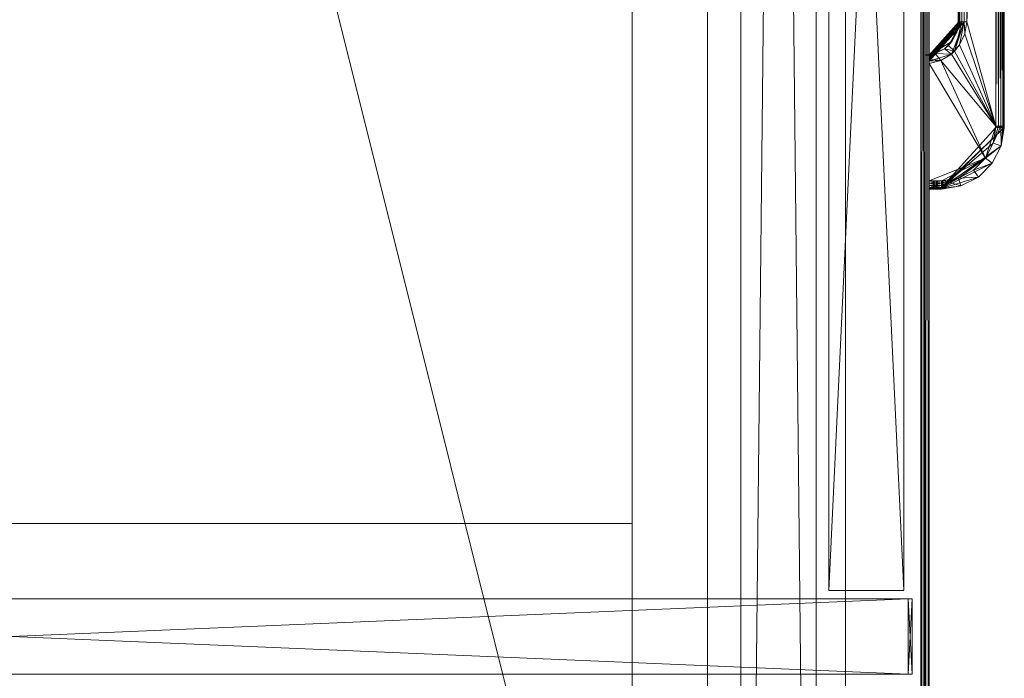
# Model space of a CAD drawing. Units: millimetres. Extents: x 22695 to 24496, y 16868 to 18670.
# Drawn here: x 22930 to 23166, y 17268 to 17425 of the extents above; entities that cross this region are included whole.
import ezdxf

# ---------------------------------------------------------------- set-up
doc = ezdxf.new("R2010")
doc.units = ezdxf.units.MM
doc.header["$LTSCALE"] = 6.006669
doc.layers.add('CET color Black or White', color=7, linetype='Continuous')
doc.layers.add('CET Default', color=7, linetype='Continuous')
doc.layers.add('CET color Burlywood', color=7, linetype='Continuous', true_color=0xddc490)
doc.layers.add('CET color Grey80', color=7, linetype='Continuous', true_color=0xcdccca)

# ---------------------------------------------------------------- blocks, each defined once
blk = doc.blocks.new('*C1')
at = {"layer": 'CET color Black or White', "linetype": 'Continuous', "lineweight": 0}
for points in [[(0, -1050), (450, -1050), (450, 750), (0, 750), (0, -1050)], [(18, -1032), (432, -1032), (432, 732), (18, 732), (18, -1032)], [(51, -999), (399, -999), (399, 699), (51, 699), (51, -999)], [(69, -981), (381, -981), (381, 681), (69, 681), (69, -981)], [(69, -632), (381, -632), (381, -614), (69, -614), (69, -632)]]:
    blk.add_lwpolyline(points, close=True, dxfattribs=at)
blk = doc.blocks.new('*C2')
at = {"layer": 'CET color Burlywood', "linetype": 'Continuous', "lineweight": 0}
mesh = blk.add_polyface(dxfattribs=at)
corners = [(450, 750, 660), (0, 750, 660), (0, 750, 678), (450, 750, 678), (0, -1050, 660), (0, -1050, 678), (450, -1050, 660), (450, -1050, 678)]
mesh.append_faces([[corners[k] for k in face] for face in [(0, 2, 3, 0), (1, 5, 2, 1), (1, 6, 4, 1), (5, 3, 2, 5), (4, 7, 5, 4), (6, 3, 7, 6)]], dxfattribs={"vtx0": -1, "vtx3": -1})
mesh.append_faces([[corners[k] for k in face] for face in [(0, 1, 2, 0), (1, 4, 5, 1), (1, 0, 6, 1), (5, 7, 3, 5), (4, 6, 7, 4), (6, 0, 3, 6)]], dxfattribs={"vtx2": -1})
mesh = blk.add_polyface(dxfattribs=at)
corners = [(450, 750, 75), (0, 750, 75), (0, 750, 93), (450, 750, 93), (0, -1050, 75), (0, -1050, 93), (450, -1050, 75), (450, -1050, 93)]
mesh.append_faces([[corners[k] for k in face] for face in [(0, 2, 3, 0), (1, 5, 2, 1), (1, 6, 4, 1), (5, 3, 2, 5), (4, 7, 5, 4), (6, 3, 7, 6)]], dxfattribs={"vtx0": -1, "vtx3": -1})
mesh.append_faces([[corners[k] for k in face] for face in [(0, 1, 2, 0), (1, 4, 5, 1), (1, 0, 6, 1), (5, 7, 3, 5), (4, 6, 7, 4), (6, 0, 3, 6)]], dxfattribs={"vtx2": -1})
mesh = blk.add_polyface(dxfattribs=at)
corners = [(451, 750, 75), (450, 750, 75), (450, 750, 93), (451, 750, 93), (450, -1050, 75), (450, -1050, 93), (451, -1050, 75), (451, -1050, 93)]
mesh.append_faces([[corners[k] for k in face] for face in [(0, 2, 3, 0), (1, 5, 2, 1), (1, 6, 4, 1), (5, 3, 2, 5), (4, 7, 5, 4), (6, 3, 7, 6)]], dxfattribs={"vtx0": -1, "vtx3": -1})
mesh.append_faces([[corners[k] for k in face] for face in [(0, 1, 2, 0), (1, 4, 5, 1), (1, 0, 6, 1), (5, 7, 3, 5), (4, 6, 7, 4), (6, 0, 3, 6)]], dxfattribs={"vtx2": -1})
mesh = blk.add_polyface(dxfattribs=at)
corners = [(452, 750, 660), (451, 750, 660), (451, 750, 678), (452, 750, 678), (451, -1050, 660), (451, -1050, 678), (452, -1050, 660), (452, -1050, 678)]
mesh.append_faces([[corners[k] for k in face] for face in [(0, 2, 3, 0), (1, 5, 2, 1), (1, 6, 4, 1), (5, 3, 2, 5), (4, 7, 5, 4), (6, 3, 7, 6)]], dxfattribs={"vtx0": -1, "vtx3": -1})
mesh.append_faces([[corners[k] for k in face] for face in [(0, 1, 2, 0), (1, 4, 5, 1), (1, 0, 6, 1), (5, 7, 3, 5), (4, 6, 7, 4), (6, 0, 3, 6)]], dxfattribs={"vtx2": -1})
mesh = blk.add_polyface(dxfattribs=at)
corners = [(425, 700), (407, 700), (407, 700, 75), (425, 700, 75), (407, -1000), (407, -1000, 75), (425, -1000), (425, -1000, 75)]
mesh.append_faces([[corners[k] for k in face] for face in [(0, 2, 3, 0), (1, 5, 2, 1), (1, 6, 4, 1), (5, 3, 2, 5), (4, 7, 5, 4), (6, 3, 7, 6)]], dxfattribs={"vtx0": -1, "vtx3": -1})
mesh.append_faces([[corners[k] for k in face] for face in [(0, 1, 2, 0), (1, 4, 5, 1), (1, 0, 6, 1), (5, 7, 3, 5), (4, 6, 7, 4), (6, 0, 3, 6)]], dxfattribs={"vtx2": -1})
mesh = blk.add_polyface(dxfattribs=at)
corners = [(446, -252, 93), (428, -252, 93), (428, -252, 656), (446, -252, 656), (428, -630, 93), (428, -630, 656), (446, -630, 93), (446, -630, 656)]
mesh.append_faces([[corners[k] for k in face] for face in [(0, 2, 3, 0), (1, 5, 2, 1), (1, 6, 4, 1), (5, 3, 2, 5), (4, 7, 5, 4), (6, 3, 7, 6)]], dxfattribs={"vtx0": -1, "vtx3": -1})
mesh.append_faces([[corners[k] for k in face] for face in [(0, 1, 2, 0), (1, 4, 5, 1), (1, 0, 6, 1), (5, 7, 3, 5), (4, 6, 7, 4), (6, 0, 3, 6)]], dxfattribs={"vtx2": -1})
mesh = blk.add_polyface(dxfattribs=at)
corners = [(447, -632, 93), (18, -632, 93), (18, -632, 660), (447, -632, 660), (18, -650, 93), (18, -650, 660), (447, -650, 93), (447, -650, 660)]
mesh.append_faces([[corners[k] for k in face] for face in [(0, 2, 3, 0), (1, 5, 2, 1), (1, 6, 4, 1), (5, 3, 2, 5), (4, 7, 5, 4), (6, 3, 7, 6)]], dxfattribs={"vtx0": -1, "vtx3": -1})
mesh.append_faces([[corners[k] for k in face] for face in [(0, 1, 2, 0), (1, 4, 5, 1), (1, 0, 6, 1), (5, 7, 3, 5), (4, 6, 7, 4), (6, 0, 3, 6)]], dxfattribs={"vtx2": -1})
mesh = blk.add_polyface(dxfattribs=at)
corners = [(448, -632, 93), (447, -632, 93), (447, -632, 660), (448, -632, 660), (447, -650, 93), (447, -650, 660), (448, -650, 93), (448, -650, 660)]
mesh.append_faces([[corners[k] for k in face] for face in [(0, 2, 3, 0), (1, 5, 2, 1), (1, 6, 4, 1), (5, 3, 2, 5), (4, 7, 5, 4), (6, 3, 7, 6)]], dxfattribs={"vtx0": -1, "vtx3": -1})
mesh.append_faces([[corners[k] for k in face] for face in [(0, 1, 2, 0), (1, 4, 5, 1), (1, 0, 6, 1), (5, 7, 3, 5), (4, 6, 7, 4), (6, 0, 3, 6)]], dxfattribs={"vtx2": -1})
at = {"layer": 'CET color Grey80', "linetype": 'Continuous', "lineweight": 0}
mesh = blk.add_polyface(dxfattribs=at)
corners = [(459.1, -384, 571.62), (459, -494, 571), (459.1, -494, 571.62), (459.38, -494, 572.18), (459.38, -384, 572.18), (460.38, -494, 572.9), (461, -494, 573), (461, -384, 573), (460.38, -384, 572.9), (459.82, -494, 572.62), (459.82, -384, 572.62), (468, -519, 573), (468, -359, 573), (452, -502, 571.5), (457.47, -498.7, 571), (458.61, -496.47, 571), (460.57, -496.9, 573), (459.32, -499.55, 573), (452, -503.43, 572.93), (457.35, -501.72, 573), (452, -502.94, 572.73), (452, -502.52, 572.41), (452, -502.2, 571.98), (459, -494, 569), (458.61, -496.47, 569), (457.47, -498.7, 569), (456.66, -499.65, 569), (455.7, -500.47, 569), (459, -384, 569), (469.9, -519, 571.62), (470, -519, 571), (470, -359, 571), (469.9, -359, 571.62), (469.62, -519, 572.18), (468.62, -359, 572.9), (468.62, -519, 572.9), (469.17, -519, 572.62), (469.17, -359, 572.62), (469.62, -359, 572.18), (470, -519, 569), (470, -359, 569), (468.62, -519, 567.1), (468, -519, 567), (468, -359, 567), (469.9, -519, 568.38), (469.62, -519, 567.82), (469.62, -359, 567.82), (469.17, -519, 567.38), (469.17, -359, 567.38), (459.32, -499.55, 567), (458.08, -501.06, 567), (460.38, -494, 567.1), (460.57, -496.9, 567), (461, -494, 567), (459.82, -494, 567.38), (459.38, -494, 567.82), (459.1, -494, 568.38), (459.82, -384, 567.38)]
mesh.append_faces([[corners[k] for k in face] for face in [(13, 2, 14, 13), (2, 15, 14, 2), (2, 1, 15, 2), (13, 3, 2, 13), (16, 6, 5, 16), (5, 17, 16, 5), (5, 18, 19, 5), (5, 19, 17, 5), (5, 9, 20, 5), (5, 20, 18, 5), (9, 3, 21, 9), (9, 21, 20, 9), (3, 22, 21, 3), (14, 25, 26, 14), (26, 27, 14, 26), (49, 50, 51, 49), (51, 52, 49, 51), (51, 53, 52, 51), (50, 54, 51, 50), (55, 54, 24, 55), (24, 56, 55, 24), (24, 23, 56, 24), (54, 26, 24, 54), (54, 50, 26, 54)]])
mesh.append_faces([[corners[k] for k in face] for face in [(6, 11, 12, 6)]], dxfattribs={"vtx0": -1, "vtx2": -1, "vtx3": -1})
mesh.append_faces([[corners[k] for k in face] for face in [(0, 1, 2, 0), (2, 4, 0, 2), (5, 7, 8, 5), (8, 9, 5, 8), (10, 3, 9, 10), (29, 31, 32, 29), (32, 33, 29, 32), (34, 11, 35, 34), (35, 37, 34, 35), (36, 38, 37, 36)]], dxfattribs={"vtx0": -1, "vtx3": -1})
mesh.append_faces([[corners[k] for k in face] for face in [(15, 1, 24, 15), (24, 25, 15, 24), (30, 39, 31, 30)]], dxfattribs={"vtx1": -1})
mesh.append_faces([[corners[k] for k in face] for face in [(2, 3, 4, 2), (5, 6, 7, 5), (1, 23, 24, 1), (25, 14, 15, 25), (28, 23, 1, 28), (29, 30, 31, 29), (35, 36, 37, 35), (36, 33, 38, 36), (39, 40, 31, 39), (41, 42, 43, 41), (44, 45, 46, 44), (45, 47, 48, 45), (51, 54, 57, 51), (56, 23, 28, 56)]], dxfattribs={"vtx2": -1})
mesh = blk.add_polyface(dxfattribs=at)
corners = [(459.32, -378.45, 573), (458.08, -376.94, 573), (460.38, -384, 572.9), (460.57, -381.1, 573), (461, -384, 573), (459.82, -384, 572.62), (459.38, -384, 572.18), (458.61, -381.53, 571), (459.1, -384, 571.62), (459, -384, 571), (456.66, -378.35, 571), (459, -494, 571), (459.82, -494, 572.62), (459.38, -494, 572.18), (461, -494, 573), (468, -359, 573), (459, -384, 569), (458.61, -381.53, 569), (457.47, -379.3, 571), (457.47, -379.3, 569), (455.7, -377.53, 571), (468, -359, 567), (468, -519, 567), (461, -494, 567), (461, -384, 567), (469.9, -359, 571.62), (469.62, -359, 572.18), (469.62, -519, 572.18), (468.62, -359, 572.9), (468, -519, 573), (468.62, -519, 567.1), (468.62, -359, 567.1), (469.17, -359, 567.38), (469.17, -519, 567.38), (469.9, -359, 568.38), (470, -359, 569), (470, -519, 569), (469.9, -519, 568.38), (469.62, -359, 567.82), (469.62, -519, 567.82), (460.38, -384, 567.1), (460.38, -494, 567.1), (459.82, -384, 567.38), (459.1, -494, 568.38), (459.1, -384, 568.38), (459.38, -384, 567.82), (459.38, -494, 567.82), (459.82, -494, 567.38), (452, -376, 568.5), (460.57, -381.1, 567), (459.32, -378.45, 567), (452, -374.57, 567.07), (457.35, -376.28, 567), (452, -375.06, 567.27), (452, -375.48, 567.59), (452, -375.8, 568.01)]
mesh.append_faces([[corners[k] for k in face] for face in [(0, 1, 2, 0), (2, 3, 0, 2), (2, 4, 3, 2), (1, 5, 2, 1), (6, 5, 7, 6), (7, 8, 6, 7), (7, 9, 8, 7), (5, 10, 7, 5), (5, 1, 10, 5), (18, 10, 19, 18), (10, 20, 19, 10), (48, 44, 19, 48), (44, 17, 19, 44), (44, 16, 17, 44), (48, 45, 44, 48), (49, 24, 40, 49), (40, 50, 49, 40), (40, 51, 52, 40), (40, 52, 50, 40), (40, 42, 53, 40), (40, 53, 51, 40), (42, 45, 54, 42), (42, 54, 53, 42), (45, 55, 54, 45)]])
mesh.append_faces([[corners[k] for k in face] for face in [(21, 23, 24, 21)]], dxfattribs={"vtx0": -1, "vtx2": -1, "vtx3": -1})
mesh.append_faces([[corners[k] for k in face] for face in [(30, 21, 31, 30), (31, 33, 30, 31), (34, 36, 37, 34), (37, 38, 34, 37), (39, 32, 38, 39), (40, 23, 41, 40), (41, 42, 40, 41), (43, 16, 44, 43), (44, 46, 43, 44), (45, 47, 46, 45)]], dxfattribs={"vtx0": -1, "vtx3": -1})
mesh.append_faces([[corners[k] for k in face] for face in [(9, 16, 11, 9), (17, 16, 7, 17), (7, 18, 17, 7)]], dxfattribs={"vtx1": -1})
mesh.append_faces([[corners[k] for k in face] for face in [(4, 14, 15, 4), (21, 22, 23, 21)]], dxfattribs={"vtx1": -1, "vtx2": -1})
mesh.append_faces([[corners[k] for k in face] for face in [(8, 9, 11, 8), (2, 5, 12, 2), (5, 6, 13, 5), (16, 9, 7, 16), (18, 19, 17, 18), (25, 26, 27, 25), (28, 15, 29, 28), (31, 32, 33, 31), (34, 35, 36, 34), (40, 24, 23, 40), (44, 45, 46, 44), (45, 42, 47, 45)]], dxfattribs={"vtx2": -1})
mesh = blk.add_polyface(dxfattribs=at)
corners = [(461, -494, 573), (460.57, -496.9, 573), (468, -519, 573), (459.32, -499.55, 573), (457.35, -501.72, 573), (454.84, -503.23, 573), (451.8, -502, 571.4), (452, -502, 571.5), (453.47, -501.61, 571), (451.6, -502, 571.3), (451.4, -502, 571.2), (451.2, -502, 571.1), (451, -502, 571), (455.7, -500.47, 571), (457.47, -498.7, 571), (452, -502.2, 571.98), (459.38, -494, 572.18), (452, -503.43, 572.93), (452, -503.95, 573), (451.2, -502, 568.9), (451, -502, 569), (451.4, -502, 568.8), (451.6, -502, 568.7), (452, -502, 568.5), (453.47, -501.61, 569), (455.7, -500.47, 569), (468, -519, 567), (460.57, -496.9, 567), (461, -494, 567), (452, -502.94, 572.73), (452, -503.43, 567.07), (452, -503.95, 567), (452, -502.94, 567.27), (452, -502.52, 567.59), (452, -502.2, 568.01), (452, -502.52, 572.41), (456.66, -499.65, 569), (458.08, -501.06, 567), (457.35, -501.72, 567), (454.84, -503.23, 567), (451.8, -502, 568.6)]
mesh.append_faces([[corners[k] for k in face] for face in [(7, 13, 8, 7), (7, 14, 13, 7), (7, 15, 16, 7), (17, 5, 4, 17), (17, 18, 5, 17), (19, 7, 11, 19), (22, 23, 7, 22), (25, 13, 14, 25), (18, 17, 29, 18), (25, 36, 37, 25), (25, 37, 38, 25), (38, 39, 24, 38), (38, 24, 25, 38), (24, 39, 32, 24), (39, 30, 32, 39), (39, 31, 30, 39)]])
mesh.append_faces([[corners[k] for k in face] for face in [(8, 10, 9, 8), (8, 11, 10, 8), (24, 21, 19, 24), (24, 22, 21, 24)]], dxfattribs={"vtx0": -1, "vtx1": -1, "vtx2": -1, "vtx3": -1})
mesh.append_faces([[corners[k] for k in face] for face in [(9, 10, 7, 9), (11, 12, 19, 11), (19, 21, 7, 19)]], dxfattribs={"vtx0": -1, "vtx1": -1, "vtx3": -1})
mesh.append_faces([[corners[k] for k in face] for face in [(8, 9, 6, 8), (10, 11, 7, 10), (21, 22, 7, 21), (26, 27, 28, 26), (19, 20, 24, 19), (24, 40, 22, 24), (24, 23, 40, 24), (24, 34, 23, 24), (24, 33, 34, 24)]], dxfattribs={"vtx0": -1, "vtx2": -1, "vtx3": -1})
mesh.append_faces([[corners[k] for k in face] for face in [(24, 20, 8, 24), (8, 13, 24, 8), (7, 23, 29, 7), (35, 15, 29, 35)]], dxfattribs={"vtx1": -1})
mesh.append_faces([[corners[k] for k in face] for face in [(0, 1, 2, 0), (1, 3, 2, 1), (3, 4, 2, 3), (4, 5, 2, 4), (8, 12, 11, 8), (12, 20, 19, 12), (30, 31, 29, 30), (32, 30, 29, 32), (33, 32, 29, 33), (34, 33, 29, 34), (23, 34, 29, 23)]], dxfattribs={"vtx1": -1, "vtx2": -1})
mesh.append_faces([[corners[k] for k in face] for face in [(6, 7, 8, 6), (20, 12, 8, 20), (13, 25, 24, 13), (15, 7, 29, 15), (24, 32, 33, 24)]], dxfattribs={"vtx2": -1})
mesh = blk.add_polyface(dxfattribs=at)
corners = [(465.52, -526.64, 573), (467.36, -523.02, 573), (468, -519, 573), (454.84, -503.23, 573), (452, -503.95, 573), (452, -532, 573), (468, -519, 567), (459.32, -499.55, 567), (460.57, -496.9, 567), (458.08, -501.06, 567), (457.35, -501.72, 567), (467.36, -523.02, 567), (465.52, -526.64, 567), (454.84, -503.23, 567), (462.64, -529.52, 567), (459.02, -531.36, 567), (455, -532, 567), (452, -532, 567), (452, -503.95, 567), (469.27, -523.64, 571), (469.95, -519.29, 571), (455, -533.9, 571.62), (455, -533.62, 572.18), (467.96, -519.25, 573), (468.62, -519, 572.9), (469.17, -519, 572.62), (469.62, -519, 572.18), (469.9, -519, 571.62), (470, -519, 571), (469.27, -523.64, 569), (470, -519, 569), (467.13, -527.82, 571), (467.13, -527.82, 569), (463.82, -531.14, 569), (469.9, -519, 568.38), (469.62, -519, 567.82), (469.17, -519, 567.38), (468.62, -519, 567.1), (452, -502.94, 572.73), (452, -532.62, 572.9), (452, -533.18, 572.62), (452, -533.62, 572.18), (452, -533.9, 571.62), (452, -534, 571), (452, -534, 569), (452, -533.9, 568.38), (452, -533.62, 567.82), (452, -533.18, 567.38), (452, -532.62, 567.1)]
mesh.append_faces([[corners[k] for k in face] for face in [(19, 20, 21, 19), (20, 22, 21, 20), (22, 20, 23, 22), (22, 23, 1, 22), (23, 20, 27, 23), (20, 28, 27, 20), (34, 30, 29, 34), (29, 35, 34, 29), (29, 11, 36, 29), (29, 36, 35, 29), (11, 37, 36, 11), (11, 6, 37, 11)]])
mesh.append_faces([[corners[k] for k in face] for face in [(3, 0, 2, 3), (6, 12, 13, 6)]], dxfattribs={"vtx0": -1, "vtx1": -1, "vtx2": -1, "vtx3": -1})
mesh.append_faces([[corners[k] for k in face] for face in [(6, 7, 8, 6), (6, 9, 7, 6), (6, 10, 9, 6), (6, 13, 10, 6), (12, 15, 16, 12), (12, 17, 18, 12), (12, 18, 13, 12), (23, 26, 25, 23)]], dxfattribs={"vtx0": -1, "vtx2": -1, "vtx3": -1})
mesh.append_faces([[corners[k] for k in face] for face in [(29, 28, 19, 29), (19, 32, 29, 19), (31, 33, 32, 31), (29, 12, 11, 29), (32, 14, 12, 32)]], dxfattribs={"vtx0": -1, "vtx3": -1})
mesh.append_faces([[corners[k] for k in face] for face in [(4, 5, 0, 4), (3, 4, 0, 3), (25, 24, 23, 25), (39, 5, 38, 39), (40, 39, 38, 40), (41, 40, 38, 41), (42, 41, 38, 42), (43, 42, 38, 43), (44, 43, 38, 44), (45, 44, 38, 45), (46, 45, 38, 46), (47, 46, 38, 47), (48, 47, 38, 48), (17, 48, 38, 17), (18, 17, 38, 18)]], dxfattribs={"vtx1": -1, "vtx2": -1})
mesh.append_faces([[corners[k] for k in face] for face in [(0, 1, 2, 0), (6, 11, 12, 6), (12, 14, 15, 12), (24, 2, 23, 24), (23, 27, 26, 23), (29, 30, 28, 29), (19, 31, 32, 19), (29, 32, 12, 29), (32, 33, 14, 32), (5, 4, 38, 5)]], dxfattribs={"vtx2": -1})
mesh = blk.add_polyface(dxfattribs=at)
corners = [(459.02, -531.36, 573), (462.64, -529.52, 573), (465.52, -526.64, 573), (455, -532, 573), (452, -532, 573), (465.52, -526.64, 567), (455, -532, 567), (452, -532, 567), (455, -533.9, 571.62), (467.13, -527.82, 571), (469.27, -523.64, 571), (463.82, -531.14, 571), (459.63, -533.27, 571), (455, -534, 571), (455, -533.18, 572.62), (455, -533.62, 572.18), (455, -532.62, 572.9), (467.36, -523.02, 573), (452, -532.62, 572.9), (452, -533.18, 572.62), (452, -533.9, 571.62), (452, -534, 571), (452, -533.62, 572.18), (452, -534, 569), (455, -534, 569), (459.63, -533.27, 569), (463.82, -531.14, 569), (455, -532.62, 567.1), (455.36, -531.94, 567), (455, -533.18, 567.38), (455, -533.62, 567.82), (455, -533.9, 568.38), (455.41, -533.94, 569), (459.02, -531.36, 567), (462.64, -529.52, 567), (452, -533.9, 568.38), (452, -533.62, 567.82), (452, -532.62, 567.1), (452, -533.18, 567.38)]
mesh.append_faces([[corners[k] for k in face] for face in [(8, 9, 10, 8), (8, 11, 9, 8), (8, 12, 11, 8), (8, 13, 12, 8), (14, 15, 0, 14), (0, 16, 14, 0), (0, 3, 16, 0), (15, 1, 0, 15), (15, 2, 1, 15), (15, 17, 2, 15), (28, 32, 31, 28), (32, 24, 31, 32)]])
mesh.append_faces([[corners[k] for k in face] for face in [(5, 6, 7, 5), (28, 29, 27, 28)]], dxfattribs={"vtx0": -1, "vtx2": -1, "vtx3": -1})
mesh.append_faces([[corners[k] for k in face] for face in [(16, 4, 18, 16), (18, 14, 16, 18), (20, 13, 8, 20), (8, 22, 20, 8), (15, 19, 22, 15), (12, 24, 25, 12), (25, 11, 12, 25), (25, 28, 33, 25), (33, 26, 25, 33), (31, 23, 35, 31), (35, 30, 31, 35), (37, 6, 27, 37), (27, 38, 37, 27), (29, 36, 38, 29)]], dxfattribs={"vtx0": -1, "vtx3": -1})
mesh.append_faces([[corners[k] for k in face] for face in [(21, 23, 13, 21)]], dxfattribs={"vtx1": -1})
mesh.append_faces([[corners[k] for k in face] for face in [(3, 0, 2, 3), (4, 3, 2, 4), (30, 29, 28, 30)]], dxfattribs={"vtx1": -1, "vtx2": -1})
mesh.append_faces([[corners[k] for k in face] for face in [(0, 1, 2, 0), (16, 3, 4, 16), (18, 19, 14, 18), (20, 21, 13, 20), (8, 15, 22, 8), (15, 14, 19, 15), (23, 24, 13, 23), (12, 13, 24, 12), (25, 26, 11, 25), (9, 11, 26, 9), (27, 6, 28, 27), (28, 31, 30, 28), (25, 32, 28, 25), (33, 34, 26, 33), (31, 24, 23, 31), (35, 36, 30, 35), (37, 7, 6, 37), (27, 29, 38, 27), (29, 30, 36, 29)]], dxfattribs={"vtx2": -1})
blk = doc.blocks.new('*C3')
at = {"layer": 'CET Default', "linetype": 'Continuous', "lineweight": 0}
blk.add_blockref('*C2', (22695.78, 17918.69), dxfattribs=at)

msp = doc.modelspace()

# ---------------------------------------------------------------- block references
at = {"layer": 'CET Default', "linetype": 'Continuous', "lineweight": 0}
for name, p in [('*C3', (0, 0)), ('*C1', (22695.78, 17918.69))]:
    msp.add_blockref(name, p, dxfattribs=at)

doc.saveas('drawing.dxf')
